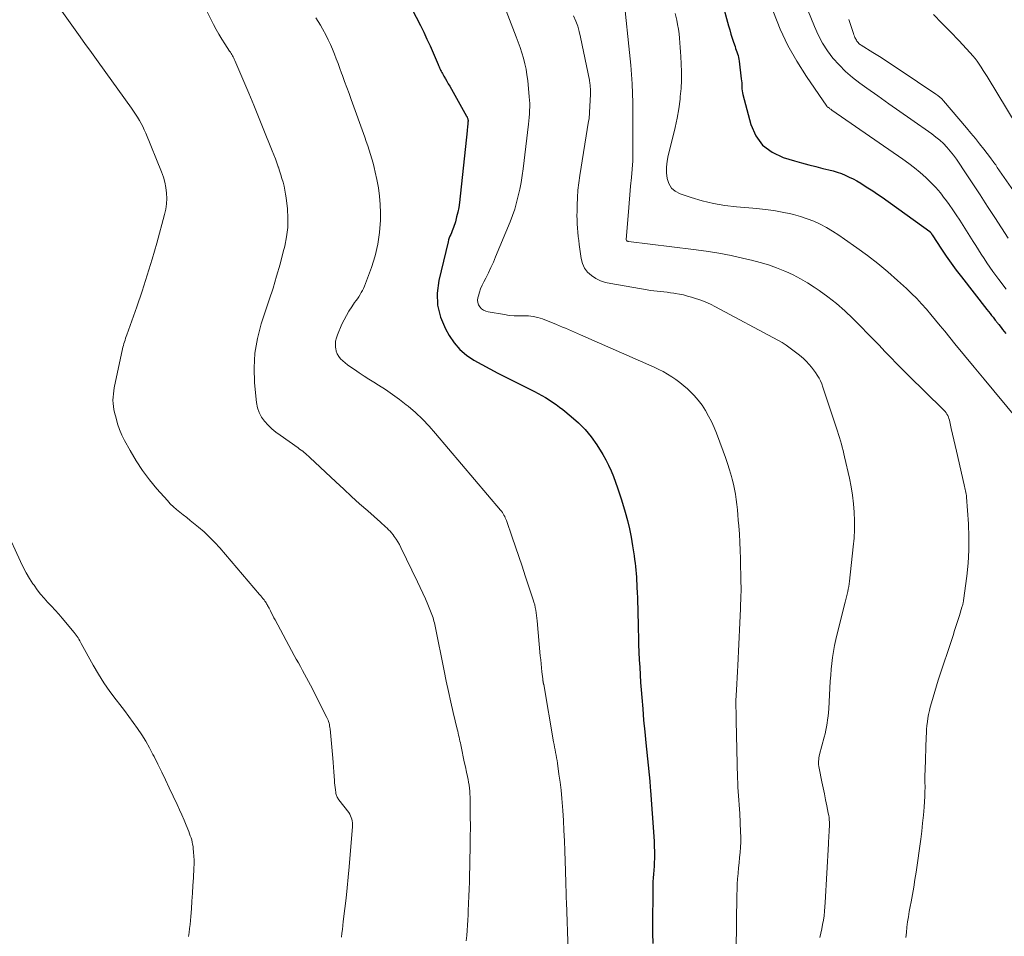
# Model space of a CAD drawing. Units: feet. Extents: x 2005000 to 2010000, y 510000 to 515000.
# Drawn here: x 2007135 to 2007279, y 512622 to 512756 of the extents above; entities that cross this region are included whole.
import ezdxf

# ---------------------------------------------------------------- set-up
doc = ezdxf.new("R2010")
doc.units = ezdxf.units.FT
doc.header["$LTSCALE"] = 100
doc.header["$MEASUREMENT"] = 0
doc.layers.add('CONTOUR INDEX', color=32, linetype='Continuous', lineweight=25)
doc.layers.add('CONTOUR INTERMEDIATE', color=40, linetype='Continuous', lineweight=15)

msp = doc.modelspace()

# ---------------------------------------------------------------- linework, layer by layer
at = {"layer": 'CONTOUR INDEX', "flags": 128}
for points, elevation in [([(2007191.64, 512758.54), (2007193.52, 512754.91), (2007194.01, 512753.92), (2007194.49, 512752.93), (2007194.95, 512751.93), (2007195.39, 512750.92), (2007196.11, 512749.23), (2007196.18, 512749.06), (2007196.25, 512748.89), (2007196.33, 512748.72), (2007196.4, 512748.55), (2007196.48, 512748.39), (2007196.56, 512748.22), (2007196.65, 512748.06), (2007196.74, 512747.9), (2007196.97, 512747.5), (2007197.18, 512747.14), (2007197.39, 512746.78), (2007197.59, 512746.41), (2007197.8, 512746.05), (2007200.28, 512741.66), (2007200.33, 512741.57), (2007200.37, 512741.47), (2007200.41, 512741.37), (2007200.43, 512741.27), (2007200.47, 512741.11), (2007200.48, 512741.09), (2007200.48, 512741.06), (2007200.48, 512741.04), (2007200.48, 512741.02), (2007200.48, 512740.93), (2007200.48, 512740.9), (2007200.47, 512740.88), (2007200.47, 512740.86), (2007200.47, 512740.84), (2007200.44, 512740.44), (2007200.41, 512740.22), (2007200.39, 512739.99), (2007200.37, 512739.77), (2007200.35, 512739.55), (2007199.22, 512729.06), (2007199.12, 512728.36), (2007198.99, 512727.65), (2007198.82, 512726.96), (2007198.63, 512726.27), (2007198.37, 512725.43), (2007198.28, 512725.17), (2007198.18, 512724.91), (2007198.07, 512724.65), (2007197.95, 512724.4), (2007197.83, 512724.14), (2007197.73, 512723.89), (2007197.65, 512723.62), (2007197.57, 512723.35), (2007196.21, 512717.67), (2007195.99, 512715.85), (2007196.04, 512714.07), (2007196.47, 512712.34), (2007197.17, 512710.65), (2007197.73, 512709.64), (2007198.46, 512708.57), (2007199.28, 512707.59), (2007200.25, 512706.77), (2007201.33, 512706.04), (2007202.49, 512705.41), (2007203.66, 512704.78), (2007204.83, 512704.18), (2007206.01, 512703.58), (2007210.18, 512701.49), (2007210.72, 512701.21), (2007211.26, 512700.91), (2007211.79, 512700.6), (2007212.31, 512700.27), (2007212.82, 512699.93), (2007213.33, 512699.58), (2007213.82, 512699.21), (2007214.31, 512698.84), (2007215.56, 512697.85), (2007216.62, 512696.93), (2007217.6, 512695.94), (2007218.47, 512694.85), (2007219.27, 512693.7), (2007220.14, 512692.3), (2007220.59, 512691.52), (2007221.01, 512690.73), (2007221.38, 512689.92), (2007221.72, 512689.09), (2007222.03, 512688.25), (2007222.32, 512687.4), (2007222.6, 512686.55), (2007222.87, 512685.69), (2007223.42, 512683.89), (2007223.75, 512682.67), (2007224.06, 512681.44), (2007224.3, 512680.2), (2007224.51, 512678.96), (2007224.73, 512677.48), (2007224.8, 512676.97), (2007224.86, 512676.45), (2007224.92, 512675.94), (2007224.97, 512675.42), (2007225.01, 512674.91), (2007225.05, 512674.39), (2007225.08, 512673.88), (2007225.11, 512673.36), (2007225.14, 512672.89), (2007225.17, 512672.14), (2007225.2, 512671.39), (2007225.23, 512670.65), (2007225.25, 512669.9), (2007225.33, 512666.76), (2007225.36, 512665.65), (2007225.39, 512664.55), (2007225.43, 512663.45), (2007225.48, 512662.34), (2007225.54, 512661.24), (2007225.61, 512660.14), (2007225.68, 512659.03), (2007225.76, 512657.93), (2007225.85, 512656.81), (2007225.98, 512655.15), (2007226.12, 512653.49), (2007226.27, 512651.83), (2007226.44, 512650.18), (2007227, 512644.6), (2007227.01, 512644.43), (2007227.03, 512644.26), (2007227.05, 512644.09), (2007227.06, 512643.91), (2007227.08, 512643.74), (2007227.09, 512643.57), (2007227.11, 512643.39), (2007227.12, 512643.22), (2007227.6, 512636.51), (2007227.65, 512635.79), (2007227.67, 512635.07), (2007227.68, 512634.35), (2007227.68, 512633.62), (2007227.68, 512633.32), (2007227.66, 512632.75), (2007227.63, 512632.18), (2007227.6, 512631.62), (2007227.55, 512631.05), (2007227.51, 512630.48), (2007227.48, 512629.91), (2007227.46, 512629.34), (2007227.45, 512628.77), (2007227.44, 512626.92), (2007227.43, 512625.42), (2007227.43, 512623.92), (2007227.43, 512622.42), (2007227.44, 512620.92)], 840), ([(2007237.56, 512758.26), (2007238.51, 512754.86), (2007238.68, 512754.26), (2007238.86, 512753.66), (2007239.05, 512753.07), (2007239.24, 512752.48), (2007239.46, 512751.82), (2007239.55, 512751.56), (2007239.64, 512751.3), (2007239.73, 512751.04), (2007239.82, 512750.77), (2007239.9, 512750.51), (2007239.97, 512750.24), (2007240.02, 512749.97), (2007240.06, 512749.7), (2007240.37, 512747.13), (2007240.4, 512746.84), (2007240.43, 512746.55), (2007240.44, 512746.26), (2007240.45, 512745.96), (2007240.46, 512745.67), (2007240.49, 512745.38), (2007240.54, 512745.1), (2007240.6, 512744.81), (2007241.77, 512740.45), (2007242.5, 512738.81), (2007243.49, 512737.42), (2007244.86, 512736.4), (2007246.49, 512735.63), (2007248.14, 512735.15), (2007249.17, 512734.86), (2007250.21, 512734.57), (2007251.26, 512734.31), (2007252.3, 512734.05), (2007253.17, 512733.84), (2007253.78, 512733.68), (2007254.38, 512733.5), (2007254.98, 512733.29), (2007255.56, 512733.05), (2007256.13, 512732.79), (2007256.7, 512732.51), (2007257.25, 512732.21), (2007257.8, 512731.89), (2007258.15, 512731.67), (2007258.86, 512731.23), (2007259.56, 512730.78), (2007260.25, 512730.31), (2007260.93, 512729.83), (2007267.89, 512724.84), (2007267.9, 512724.82), (2007267.92, 512724.81), (2007267.94, 512724.79), (2007267.95, 512724.78), (2007268.01, 512724.71), (2007268.03, 512724.69), (2007268.04, 512724.68), (2007268.05, 512724.66), (2007268.06, 512724.64), (2007268.11, 512724.57), (2007268.12, 512724.55), (2007268.14, 512724.53), (2007268.15, 512724.51), (2007268.16, 512724.49), (2007268.21, 512724.41), (2007268.22, 512724.39), (2007268.23, 512724.37), (2007268.25, 512724.35), (2007268.26, 512724.33), (2007269.59, 512722.27), (2007270.29, 512721.23), (2007271, 512720.2), (2007271.74, 512719.19), (2007272.5, 512718.2), (2007276.23, 512713.47), (2007276.45, 512713.18), (2007276.68, 512712.89), (2007276.9, 512712.6), (2007277.13, 512712.32), (2007277.45, 512711.9), (2007277.51, 512711.82), (2007277.58, 512711.74), (2007277.64, 512711.66), (2007277.71, 512711.57), (2007277.77, 512711.49), (2007277.84, 512711.41), (2007277.9, 512711.33), (2007277.97, 512711.25), (2007278.3, 512710.83), (2007278.52, 512710.54), (2007278.75, 512710.25), (2007278.97, 512709.96)], 820)]:
    msp.add_lwpolyline(points, dxfattribs=dict(at, elevation=elevation))
at = {"layer": 'CONTOUR INTERMEDIATE', "flags": 128}
for points, elevation in [([(2007204.19, 512761.91), (2007207.53, 512753.26), (2007207.82, 512752.49), (2007208.09, 512751.71), (2007208.34, 512750.92), (2007208.58, 512750.13), (2007208.78, 512749.33), (2007208.95, 512748.52), (2007209.08, 512747.71), (2007209.19, 512746.89), (2007209.42, 512744.51), (2007209.46, 512744.01), (2007209.48, 512743.51), (2007209.48, 512743.01), (2007209.47, 512742.5), (2007209.45, 512742), (2007209.41, 512741.49), (2007209.37, 512740.99), (2007209.31, 512740.49), (2007208.52, 512733.98), (2007208.39, 512732.99), (2007208.23, 512732.01), (2007208.04, 512731.03), (2007207.82, 512730.05), (2007207.57, 512729.08), (2007207.29, 512728.12), (2007206.96, 512727.18), (2007206.61, 512726.25), (2007204.51, 512721.13), (2007204.18, 512720.34), (2007203.82, 512719.56), (2007203.45, 512718.79), (2007203.06, 512718.03), (2007202.77, 512717.47), (2007202.53, 512716.99), (2007202.32, 512716.49), (2007202.15, 512715.99), (2007201.99, 512715.47), (2007201.92, 512715.16), (2007201.88, 512714.81), (2007201.9, 512714.46), (2007202.02, 512714.14), (2007202.19, 512713.83), (2007202.45, 512713.57), (2007202.74, 512713.35), (2007203.06, 512713.2), (2007203.41, 512713.1), (2007205.79, 512712.7), (2007206.49, 512712.6), (2007207.2, 512712.54), (2007207.91, 512712.52), (2007208.62, 512712.53), (2007209.32, 512712.52), (2007210.01, 512712.44), (2007210.69, 512712.28), (2007211.36, 512712.07), (2007213.39, 512711.26), (2007213.84, 512711.08), (2007214.28, 512710.89), (2007214.72, 512710.71), (2007215.16, 512710.52), (2007215.6, 512710.32), (2007216.04, 512710.13), (2007216.48, 512709.94), (2007216.92, 512709.75), (2007227.67, 512705.02), (2007228.33, 512704.71), (2007228.98, 512704.38), (2007229.61, 512704.02), (2007230.23, 512703.64), (2007230.83, 512703.22), (2007231.42, 512702.79), (2007231.98, 512702.33), (2007232.53, 512701.85), (2007232.84, 512701.55), (2007233.49, 512700.9), (2007234.1, 512700.21), (2007234.64, 512699.48), (2007235.15, 512698.71), (2007235.6, 512697.9), (2007236.03, 512697.09), (2007236.41, 512696.25), (2007236.75, 512695.39), (2007237.74, 512692.78), (2007238.07, 512691.87), (2007238.38, 512690.95), (2007238.67, 512690.03), (2007238.94, 512689.1), (2007239.06, 512688.69), (2007239.24, 512687.96), (2007239.4, 512687.22), (2007239.54, 512686.48), (2007239.64, 512685.73), (2007239.73, 512684.98), (2007239.81, 512684.23), (2007239.88, 512683.48), (2007239.94, 512682.72), (2007240.01, 512681.86), (2007240.09, 512680.67), (2007240.15, 512679.48), (2007240.2, 512678.29), (2007240.24, 512677.1), (2007240.32, 512673.59), (2007240.33, 512672.96), (2007240.33, 512672.32), (2007240.32, 512671.68), (2007240.3, 512671.05), (2007240.28, 512670.46), (2007240.27, 512670.12), (2007240.26, 512669.77), (2007240.24, 512669.43), (2007240.23, 512669.09), (2007240.21, 512668.74), (2007240.19, 512668.4), (2007240.17, 512668.06), (2007240.16, 512667.71), (2007239.85, 512661.5), (2007239.81, 512660.6), (2007239.76, 512659.7), (2007239.72, 512658.8), (2007239.67, 512657.9), (2007239.59, 512656.37), (2007239.59, 512656.24), (2007239.58, 512656.1), (2007239.58, 512655.97), (2007239.58, 512655.84), (2007239.58, 512655.7), (2007239.58, 512655.57), (2007239.59, 512655.43), (2007239.59, 512655.3), (2007239.6, 512654.84), (2007239.61, 512654.48), (2007239.62, 512654.11), (2007239.63, 512653.75), (2007239.64, 512653.39), (2007239.83, 512645.02), (2007239.85, 512644.38), (2007239.88, 512643.74), (2007239.92, 512643.09), (2007239.97, 512642.45), (2007240.02, 512641.81), (2007240.07, 512641.17), (2007240.11, 512640.53), (2007240.14, 512639.89), (2007240.27, 512637.23), (2007240.29, 512636.47), (2007240.29, 512635.71), (2007240.25, 512634.96), (2007240.19, 512634.2), (2007240.12, 512633.45), (2007240.05, 512632.69), (2007239.98, 512631.94), (2007239.91, 512631.18), (2007239.9, 512631.13), (2007239.84, 512630.35), (2007239.79, 512629.57), (2007239.76, 512628.79), (2007239.74, 512628.01), (2007239.61, 512619.9)], 836), ([(2007140.95, 512757.33), (2007142.65, 512754.95), (2007143.6, 512753.61), (2007144.56, 512752.28), (2007145.51, 512750.95), (2007146.47, 512749.62), (2007151.36, 512742.82), (2007151.66, 512742.39), (2007151.95, 512741.95), (2007152.23, 512741.51), (2007152.5, 512741.06), (2007152.76, 512740.6), (2007153, 512740.14), (2007153.22, 512739.66), (2007153.43, 512739.18), (2007155.75, 512733.53), (2007156.02, 512732.78), (2007156.23, 512732.02), (2007156.38, 512731.24), (2007156.47, 512730.45), (2007156.49, 512729.65), (2007156.45, 512728.86), (2007156.34, 512728.08), (2007156.17, 512727.3), (2007155.03, 512723.13), (2007154.37, 512720.79), (2007153.66, 512718.46), (2007152.91, 512716.14), (2007152.12, 512713.84), (2007150.67, 512709.76), (2007150.58, 512709.5), (2007150.49, 512709.25), (2007150.41, 512708.99), (2007150.32, 512708.73), (2007150.24, 512708.47), (2007150.16, 512708.21), (2007150.1, 512707.95), (2007150.04, 512707.69), (2007148.84, 512702.03), (2007148.76, 512701.58), (2007148.7, 512701.13), (2007148.66, 512700.67), (2007148.65, 512700.21), (2007148.68, 512699.75), (2007148.72, 512699.3), (2007148.79, 512698.85), (2007148.89, 512698.4), (2007149.09, 512697.59), (2007149.33, 512696.75), (2007149.62, 512695.92), (2007149.96, 512695.12), (2007150.35, 512694.33), (2007151.14, 512692.85), (2007152.01, 512691.37), (2007152.94, 512689.94), (2007153.97, 512688.58), (2007155.07, 512687.26), (2007156.59, 512685.57), (2007157.02, 512685.11), (2007157.47, 512684.67), (2007157.93, 512684.25), (2007158.42, 512683.85), (2007158.91, 512683.46), (2007159.41, 512683.07), (2007159.9, 512682.67), (2007160.39, 512682.27), (2007161.11, 512681.69), (2007161.95, 512680.98), (2007162.75, 512680.24), (2007163.51, 512679.45), (2007164.25, 512678.64), (2007170.06, 512671.87), (2007170.22, 512671.67), (2007170.39, 512671.47), (2007170.54, 512671.27), (2007170.7, 512671.06), (2007170.82, 512670.88), (2007170.91, 512670.76), (2007170.99, 512670.64), (2007171.07, 512670.51), (2007171.15, 512670.38), (2007171.22, 512670.25), (2007171.29, 512670.12), (2007171.36, 512669.99), (2007171.43, 512669.86), (2007171.63, 512669.46), (2007171.79, 512669.13), (2007171.96, 512668.8), (2007172.14, 512668.47), (2007172.31, 512668.15), (2007175.12, 512662.94), (2007175.41, 512662.4), (2007175.71, 512661.86), (2007176.01, 512661.32), (2007176.32, 512660.78), (2007176.62, 512660.24), (2007176.92, 512659.7), (2007177.21, 512659.15), (2007177.5, 512658.6), (2007179.88, 512653.9), (2007179.97, 512653.7), (2007180.06, 512653.5), (2007180.13, 512653.3), (2007180.19, 512653.09), (2007180.24, 512652.88), (2007180.28, 512652.66), (2007180.31, 512652.45), (2007180.34, 512652.23), (2007180.73, 512647.97), (2007180.78, 512647.31), (2007180.84, 512646.65), (2007180.89, 512645.99), (2007180.94, 512645.33), (2007180.99, 512644.69), (2007181.01, 512644.35), (2007181.04, 512644.01), (2007181.08, 512643.67), (2007181.11, 512643.34), (2007181.16, 512642.96), (2007181.18, 512642.81), (2007181.22, 512642.67), (2007181.26, 512642.53), (2007181.32, 512642.4), (2007181.38, 512642.27), (2007181.45, 512642.14), (2007181.53, 512642.02), (2007181.62, 512641.9), (2007183.06, 512640.02), (2007183.21, 512639.8), (2007183.34, 512639.57), (2007183.44, 512639.32), (2007183.53, 512639.06), (2007183.58, 512638.8), (2007183.62, 512638.53), (2007183.63, 512638.27), (2007183.62, 512638), (2007183.12, 512632.11), (2007182.98, 512630.58), (2007182.83, 512629.06), (2007182.67, 512627.54), (2007182.5, 512626.01), (2007182.27, 512624.12), (2007182.2, 512623.55), (2007182.14, 512622.97), (2007182.07, 512622.4), (2007182.01, 512621.82)], 852), ([(2007161.81, 512758.08), (2007163.32, 512755.07), (2007163.71, 512754.34), (2007164.11, 512753.62), (2007164.53, 512752.91), (2007164.98, 512752.21), (2007165.68, 512751.17), (2007165.78, 512751), (2007165.89, 512750.84), (2007165.99, 512750.67), (2007166.09, 512750.5), (2007166.19, 512750.33), (2007166.28, 512750.15), (2007166.36, 512749.98), (2007166.44, 512749.8), (2007167.75, 512746.73), (2007168.47, 512745.01), (2007169.19, 512743.3), (2007169.89, 512741.57), (2007170.59, 512739.85), (2007171.9, 512736.59), (2007172.13, 512736.02), (2007172.35, 512735.45), (2007172.56, 512734.88), (2007172.77, 512734.3), (2007172.79, 512734.24), (2007172.97, 512733.69), (2007173.15, 512733.13), (2007173.32, 512732.58), (2007173.49, 512732.02), (2007173.63, 512731.45), (2007173.75, 512730.89), (2007173.85, 512730.31), (2007173.93, 512729.74), (2007174.11, 512728.14), (2007174.19, 512726.77), (2007174.17, 512725.41), (2007174, 512724.05), (2007173.73, 512722.71), (2007173.51, 512721.85), (2007173.04, 512720.09), (2007172.54, 512718.33), (2007172.01, 512716.58), (2007171.45, 512714.84), (2007170.29, 512711.34), (2007169.74, 512709.23), (2007169.36, 512707.09), (2007169.26, 512704.92), (2007169.33, 512702.73), (2007169.61, 512699.86), (2007169.75, 512699.12), (2007169.98, 512698.41), (2007170.34, 512697.76), (2007170.77, 512697.15), (2007171.3, 512696.59), (2007171.85, 512696.05), (2007172.44, 512695.56), (2007173.06, 512695.09), (2007175.68, 512693.25), (2007175.9, 512693.09), (2007176.12, 512692.93), (2007176.34, 512692.76), (2007176.55, 512692.59), (2007176.76, 512692.41), (2007176.97, 512692.23), (2007177.17, 512692.04), (2007177.38, 512691.86), (2007181.19, 512688.28), (2007182.34, 512687.21), (2007183.49, 512686.15), (2007184.66, 512685.1), (2007185.83, 512684.05), (2007187.69, 512682.4), (2007187.93, 512682.19), (2007188.17, 512681.97), (2007188.42, 512681.75), (2007188.66, 512681.54), (2007188.89, 512681.31), (2007189.12, 512681.08), (2007189.33, 512680.83), (2007189.53, 512680.57), (2007189.7, 512680.34), (2007189.97, 512679.95), (2007190.22, 512679.55), (2007190.46, 512679.14), (2007190.67, 512678.72), (2007193.11, 512673.71), (2007193.5, 512672.89), (2007193.88, 512672.06), (2007194.25, 512671.23), (2007194.61, 512670.39), (2007195.11, 512669.18), (2007195.2, 512668.94), (2007195.29, 512668.7), (2007195.37, 512668.46), (2007195.44, 512668.21), (2007195.51, 512667.96), (2007195.57, 512667.71), (2007195.63, 512667.46), (2007195.68, 512667.21), (2007196.98, 512660.71), (2007197.29, 512659.19), (2007197.62, 512657.67), (2007197.97, 512656.15), (2007198.32, 512654.64), (2007198.91, 512652.18), (2007198.98, 512651.9), (2007199.05, 512651.61), (2007199.11, 512651.33), (2007199.18, 512651.04), (2007199.24, 512650.75), (2007199.3, 512650.46), (2007199.36, 512650.18), (2007199.42, 512649.89), (2007199.62, 512648.92), (2007199.77, 512648.18), (2007199.93, 512647.43), (2007200.09, 512646.68), (2007200.26, 512645.94), (2007200.4, 512645.29), (2007200.49, 512644.86), (2007200.56, 512644.44), (2007200.63, 512644.02), (2007200.68, 512643.59), (2007200.72, 512643.16), (2007200.76, 512642.73), (2007200.78, 512642.3), (2007200.79, 512641.87), (2007200.81, 512639.55), (2007200.82, 512637.96), (2007200.81, 512636.37), (2007200.79, 512634.78), (2007200.76, 512633.19), (2007200.68, 512629.91), (2007200.65, 512628.85), (2007200.61, 512627.8), (2007200.57, 512626.74), (2007200.52, 512625.69), (2007200.5, 512625.11), (2007200.45, 512624.34), (2007200.41, 512623.58), (2007200.35, 512622.82), (2007200.29, 512622.06), (2007200.22, 512621.29)], 848), ([(2007178.27, 512756), (2007178.61, 512755.5), (2007178.93, 512754.97), (2007179.23, 512754.44), (2007179.75, 512753.45), (2007180.08, 512752.79), (2007180.4, 512752.12), (2007180.7, 512751.43), (2007180.98, 512750.74), (2007181.25, 512750.05), (2007181.51, 512749.35), (2007181.77, 512748.65), (2007182.02, 512747.95), (2007182.15, 512747.6), (2007182.47, 512746.72), (2007182.79, 512745.84), (2007183.11, 512744.97), (2007183.42, 512744.09), (2007185.41, 512738.59), (2007185.63, 512737.96), (2007185.84, 512737.34), (2007186.05, 512736.71), (2007186.25, 512736.08), (2007186.44, 512735.44), (2007186.62, 512734.81), (2007186.78, 512734.17), (2007186.93, 512733.52), (2007187.18, 512732.42), (2007187.41, 512731.22), (2007187.58, 512730.01), (2007187.67, 512728.79), (2007187.7, 512727.57), (2007187.68, 512726.47), (2007187.57, 512724.71), (2007187.33, 512722.97), (2007186.92, 512721.27), (2007186.38, 512719.58), (2007185.35, 512716.85), (2007185.21, 512716.53), (2007185.06, 512716.22), (2007184.9, 512715.91), (2007184.71, 512715.62), (2007184.52, 512715.32), (2007184.33, 512715.03), (2007184.13, 512714.75), (2007183.93, 512714.46), (2007183.5, 512713.83), (2007183.1, 512713.23), (2007182.73, 512712.6), (2007182.39, 512711.96), (2007182.08, 512711.3), (2007181.42, 512709.77), (2007181.26, 512709.31), (2007181.15, 512708.85), (2007181.13, 512708.37), (2007181.15, 512707.89), (2007181.16, 512707.78), (2007181.25, 512707.36), (2007181.4, 512706.97), (2007181.62, 512706.61), (2007181.88, 512706.27), (2007182.2, 512705.96), (2007182.52, 512705.67), (2007182.87, 512705.39), (2007183.22, 512705.13), (2007183.89, 512704.68), (2007184.59, 512704.21), (2007185.3, 512703.74), (2007186.01, 512703.29), (2007186.72, 512702.84), (2007187.4, 512702.43), (2007188.45, 512701.76), (2007189.47, 512701.06), (2007190.47, 512700.32), (2007191.45, 512699.55), (2007191.72, 512699.33), (2007192.79, 512698.4), (2007193.83, 512697.44), (2007194.81, 512696.42), (2007195.75, 512695.37), (2007205.24, 512684.17), (2007205.37, 512684), (2007205.5, 512683.82), (2007205.62, 512683.63), (2007205.73, 512683.44), (2007205.83, 512683.25), (2007205.92, 512683.05), (2007206.01, 512682.84), (2007206.08, 512682.63), (2007206.92, 512680.22), (2007207.4, 512678.81), (2007207.89, 512677.39), (2007208.36, 512675.98), (2007208.84, 512674.56), (2007209.99, 512671.08), (2007210.1, 512670.71), (2007210.21, 512670.34), (2007210.29, 512669.96), (2007210.36, 512669.57), (2007210.43, 512669.19), (2007210.48, 512668.8), (2007210.53, 512668.41), (2007210.57, 512668.02), (2007211.03, 512662.92), (2007211.09, 512662.34), (2007211.15, 512661.75), (2007211.21, 512661.17), (2007211.27, 512660.58), (2007211.38, 512659.56), (2007211.39, 512659.49), (2007211.4, 512659.41), (2007211.41, 512659.34), (2007211.42, 512659.27), (2007211.43, 512659.19), (2007211.45, 512659.12), (2007211.46, 512659.05), (2007211.47, 512658.98), (2007211.49, 512658.91), (2007211.5, 512658.84), (2007211.52, 512658.77), (2007211.53, 512658.7), (2007212.98, 512650.37), (2007213.05, 512649.98), (2007213.12, 512649.59), (2007213.19, 512649.19), (2007213.26, 512648.8), (2007213.33, 512648.41), (2007213.4, 512648.02), (2007213.47, 512647.63), (2007213.52, 512647.24), (2007213.76, 512645.65), (2007213.91, 512644.46), (2007214.06, 512643.27), (2007214.17, 512642.08), (2007214.27, 512640.89), (2007214.31, 512640.34), (2007214.4, 512638.87), (2007214.49, 512637.39), (2007214.56, 512635.92), (2007214.61, 512634.45), (2007214.71, 512631.48), (2007214.73, 512630.91), (2007214.75, 512630.35), (2007214.76, 512629.78), (2007214.78, 512629.21), (2007214.79, 512628.65), (2007214.81, 512628.08), (2007214.83, 512627.51), (2007214.85, 512626.95), (2007215.1, 512619.82)], 844), ([(2007215.9, 512756.3), (2007216.22, 512755.55), (2007216.49, 512754.79), (2007216.72, 512754.01), (2007216.91, 512753.22), (2007218.2, 512746.94), (2007218.23, 512746.77), (2007218.26, 512746.59), (2007218.28, 512746.42), (2007218.3, 512746.25), (2007218.32, 512746.07), (2007218.33, 512745.9), (2007218.34, 512745.72), (2007218.35, 512745.55), (2007218.36, 512745.35), (2007218.36, 512745.17), (2007218.36, 512744.99), (2007218.35, 512744.81), (2007218.23, 512742.25), (2007218.21, 512741.92), (2007218.18, 512741.59), (2007218.14, 512741.26), (2007218.09, 512740.94), (2007216.8, 512732.99), (2007216.65, 512731.92), (2007216.53, 512730.85), (2007216.45, 512729.78), (2007216.41, 512728.7), (2007216.39, 512727.75), (2007216.38, 512727.15), (2007216.39, 512726.54), (2007216.42, 512725.94), (2007216.46, 512725.33), (2007216.51, 512724.73), (2007216.57, 512724.13), (2007216.64, 512723.53), (2007216.72, 512722.93), (2007217, 512720.88), (2007217.19, 512720.15), (2007217.49, 512719.49), (2007217.94, 512718.92), (2007218.49, 512718.41), (2007219.15, 512718), (2007219.84, 512717.66), (2007220.57, 512717.41), (2007221.32, 512717.23), (2007226.65, 512716.31), (2007227.13, 512716.23), (2007227.61, 512716.16), (2007228.09, 512716.11), (2007228.58, 512716.06), (2007229.06, 512716.01), (2007229.54, 512715.96), (2007230.03, 512715.89), (2007230.51, 512715.83), (2007230.74, 512715.79), (2007231.34, 512715.69), (2007231.93, 512715.57), (2007232.51, 512715.42), (2007233.09, 512715.26), (2007233.53, 512715.12), (2007234.32, 512714.85), (2007235.1, 512714.55), (2007235.86, 512714.21), (2007236.61, 512713.84), (2007245.7, 512708.98), (2007246.33, 512708.62), (2007246.94, 512708.24), (2007247.53, 512707.82), (2007248.11, 512707.39), (2007248.68, 512706.92), (2007249.09, 512706.58), (2007249.49, 512706.23), (2007249.87, 512705.85), (2007250.23, 512705.47), (2007250.3, 512705.4), (2007250.62, 512705.03), (2007250.92, 512704.66), (2007251.2, 512704.27), (2007251.47, 512703.87), (2007251.72, 512703.45), (2007251.94, 512703.03), (2007252.13, 512702.58), (2007252.3, 512702.13), (2007254.43, 512695.67), (2007254.57, 512695.21), (2007254.72, 512694.75), (2007254.85, 512694.28), (2007254.99, 512693.81), (2007255.11, 512693.34), (2007255.23, 512692.87), (2007255.35, 512692.4), (2007255.46, 512691.93), (2007256.16, 512688.83), (2007256.41, 512687.59), (2007256.61, 512686.35), (2007256.76, 512685.1), (2007256.86, 512683.85), (2007256.9, 512682.59), (2007256.9, 512681.34), (2007256.83, 512680.08), (2007256.72, 512678.83), (2007256.17, 512673.82), (2007256.12, 512673.43), (2007256.06, 512673.04), (2007255.99, 512672.65), (2007255.91, 512672.27), (2007255.82, 512671.88), (2007255.73, 512671.5), (2007255.64, 512671.12), (2007255.54, 512670.73), (2007254.36, 512666.12), (2007254.16, 512665.26), (2007253.98, 512664.41), (2007253.83, 512663.54), (2007253.7, 512662.68), (2007253.6, 512661.8), (2007253.5, 512660.93), (2007253.43, 512660.06), (2007253.37, 512659.18), (2007253.13, 512655.14), (2007253.09, 512654.62), (2007253.04, 512654.1), (2007252.97, 512653.58), (2007252.9, 512653.06), (2007252.81, 512652.54), (2007252.71, 512652.03), (2007252.6, 512651.52), (2007252.47, 512651.01), (2007251.8, 512648.5), (2007251.75, 512648.26), (2007251.7, 512648.01), (2007251.67, 512647.76), (2007251.65, 512647.51), (2007251.65, 512647.27), (2007251.66, 512647.02), (2007251.69, 512646.77), (2007251.73, 512646.52), (2007252.15, 512644.49), (2007252.33, 512643.62), (2007252.51, 512642.75), (2007252.68, 512641.89), (2007252.86, 512641.02), (2007253.07, 512639.95), (2007253.13, 512639.61), (2007253.18, 512639.28), (2007253.21, 512638.95), (2007253.23, 512638.61), (2007253.23, 512638.27), (2007253.23, 512637.94), (2007253.22, 512637.6), (2007253.2, 512637.26), (2007253.19, 512637.12), (2007253.17, 512636.71), (2007253.14, 512636.3), (2007253.12, 512635.89), (2007253.09, 512635.48), (2007252.63, 512626.89), (2007252.59, 512626.25), (2007252.53, 512625.61), (2007252.45, 512624.97), (2007252.35, 512624.33), (2007252.24, 512623.7), (2007252.11, 512623.07), (2007251.98, 512622.44), (2007251.83, 512621.81)], 832), ([(2007223.41, 512757.05), (2007223.97, 512751.87), (2007224.23, 512749.13), (2007224.42, 512746.39), (2007224.52, 512743.64), (2007224.56, 512740.88), (2007224.56, 512735.4), (2007224.56, 512735.38), (2007224.56, 512735.36), (2007224.56, 512735.34), (2007224.56, 512735.32), (2007224.55, 512735.23), (2007224.55, 512735.21), (2007224.55, 512735.19), (2007224.54, 512735.17), (2007224.54, 512735.15), (2007224.32, 512732.7), (2007224.21, 512731.45), (2007224.1, 512730.21), (2007223.99, 512728.96), (2007223.89, 512727.71), (2007223.55, 512723.69), (2007223.55, 512723.67), (2007223.55, 512723.64), (2007223.56, 512723.62), (2007223.57, 512723.6), (2007223.6, 512723.52), (2007223.61, 512723.5), (2007223.63, 512723.49), (2007223.64, 512723.47), (2007223.66, 512723.46), (2007223.72, 512723.44), (2007223.77, 512723.42), (2007223.83, 512723.41), (2007223.88, 512723.4), (2007223.93, 512723.39), (2007233.39, 512722.22), (2007235.24, 512721.96), (2007237.08, 512721.67), (2007238.91, 512721.31), (2007240.73, 512720.92), (2007241.88, 512720.65), (2007243.11, 512720.33), (2007244.33, 512719.96), (2007245.53, 512719.53), (2007246.72, 512719.06), (2007246.88, 512718.99), (2007247.96, 512718.49), (2007249.01, 512717.95), (2007250.03, 512717.35), (2007251.03, 512716.7), (2007251.72, 512716.24), (2007253.02, 512715.29), (2007254.28, 512714.31), (2007255.48, 512713.25), (2007256.65, 512712.15), (2007257.9, 512710.89), (2007258.77, 512710.02), (2007259.63, 512709.13), (2007260.49, 512708.24), (2007261.33, 512707.34), (2007262.18, 512706.44), (2007263.03, 512705.55), (2007263.9, 512704.67), (2007264.78, 512703.8), (2007269.81, 512698.88), (2007269.97, 512698.71), (2007270.13, 512698.54), (2007270.26, 512698.35), (2007270.4, 512698.16), (2007270.51, 512697.96), (2007270.61, 512697.75), (2007270.69, 512697.54), (2007270.75, 512697.31), (2007271.03, 512696.1), (2007271.22, 512695.26), (2007271.41, 512694.43), (2007271.6, 512693.59), (2007271.79, 512692.76), (2007272.92, 512687.85), (2007272.97, 512687.63), (2007273.02, 512687.41), (2007273.07, 512687.18), (2007273.12, 512686.96), (2007273.16, 512686.74), (2007273.2, 512686.51), (2007273.23, 512686.29), (2007273.25, 512686.06), (2007273.53, 512682.15), (2007273.61, 512680.24), (2007273.61, 512678.33), (2007273.49, 512676.43), (2007273.29, 512674.52), (2007272.81, 512670.97), (2007272.79, 512670.85), (2007272.77, 512670.72), (2007272.75, 512670.6), (2007272.72, 512670.48), (2007272.69, 512670.35), (2007272.65, 512670.23), (2007272.62, 512670.11), (2007272.58, 512669.99), (2007272.21, 512668.78), (2007271.98, 512668.05), (2007271.76, 512667.32), (2007271.52, 512666.6), (2007271.29, 512665.88), (2007269.13, 512659.34), (2007268.87, 512658.52), (2007268.61, 512657.7), (2007268.37, 512656.87), (2007268.13, 512656.04), (2007267.96, 512655.43), (2007267.83, 512654.9), (2007267.71, 512654.36), (2007267.61, 512653.82), (2007267.54, 512653.27), (2007267.48, 512652.72), (2007267.43, 512652.17), (2007267.39, 512651.62), (2007267.37, 512651.07), (2007267.21, 512646.2), (2007267.2, 512645.95), (2007267.19, 512645.71), (2007267.19, 512645.47), (2007267.19, 512645.22), (2007267.19, 512644.98), (2007267.19, 512644.74), (2007267.19, 512644.49), (2007267.19, 512644.25), (2007267.2, 512643.96), (2007267.2, 512643.57), (2007267.19, 512643.19), (2007267.18, 512642.8), (2007267.15, 512642.41), (2007267.05, 512640.83), (2007266.96, 512639.65), (2007266.85, 512638.47), (2007266.71, 512637.3), (2007266.56, 512636.12), (2007265.89, 512631.32), (2007265.73, 512630.23), (2007265.56, 512629.14), (2007265.37, 512628.06), (2007265.17, 512626.97), (2007265.04, 512626.32), (2007264.9, 512625.56), (2007264.77, 512624.81), (2007264.66, 512624.05), (2007264.55, 512623.29), (2007264.47, 512622.53), (2007264.4, 512621.77)], 828), ([(2007230.71, 512756.67), (2007230.94, 512755.68), (2007231.08, 512755.03), (2007231.2, 512754.37), (2007231.28, 512753.71), (2007231.35, 512753.04), (2007231.4, 512752.37), (2007231.45, 512751.71), (2007231.49, 512751.04), (2007231.53, 512750.37), (2007231.6, 512749.32), (2007231.64, 512748.12), (2007231.64, 512746.93), (2007231.58, 512745.73), (2007231.47, 512744.54), (2007231.43, 512744.14), (2007231.24, 512742.75), (2007231.01, 512741.37), (2007230.72, 512740), (2007230.4, 512738.63), (2007229.7, 512735.91), (2007229.53, 512735.08), (2007229.44, 512734.25), (2007229.45, 512733.41), (2007229.53, 512732.56), (2007229.79, 512731.82), (2007230.17, 512731.18), (2007230.73, 512730.7), (2007231.43, 512730.33), (2007233.04, 512729.79), (2007234.67, 512729.31), (2007236.31, 512728.91), (2007237.98, 512728.63), (2007239.67, 512728.43), (2007242.63, 512728.19), (2007243.88, 512728.05), (2007245.13, 512727.89), (2007246.36, 512727.66), (2007247.59, 512727.4), (2007248.01, 512727.31), (2007249.01, 512727.03), (2007249.99, 512726.71), (2007250.95, 512726.33), (2007251.89, 512725.89), (2007252.81, 512725.4), (2007253.71, 512724.88), (2007254.59, 512724.32), (2007255.45, 512723.74), (2007257.24, 512722.46), (2007258.78, 512721.33), (2007260.29, 512720.15), (2007261.76, 512718.93), (2007263.2, 512717.67), (2007264.48, 512716.5), (2007265.24, 512715.78), (2007265.98, 512715.05), (2007266.69, 512714.28), (2007267.39, 512713.5), (2007268.06, 512712.7), (2007268.73, 512711.9), (2007269.4, 512711.09), (2007270.07, 512710.28), (2007271.56, 512708.46), (2007272.98, 512706.74), (2007274.39, 512705.02), (2007275.81, 512703.3), (2007277.23, 512701.58), (2007281.02, 512696.99)], 824), ([(2007245.07, 512756.85), (2007246.06, 512754.39), (2007247.17, 512752), (2007248.46, 512749.7), (2007249.88, 512747.46), (2007252.86, 512743.12), (2007252.88, 512743.1), (2007252.89, 512743.08), (2007252.91, 512743.06), (2007252.93, 512743.05), (2007253, 512742.98), (2007253.02, 512742.97), (2007253.04, 512742.95), (2007253.06, 512742.94), (2007253.08, 512742.93), (2007253.23, 512742.83), (2007253.32, 512742.76), (2007253.42, 512742.7), (2007253.51, 512742.64), (2007253.6, 512742.57), (2007263.97, 512735.38), (2007264.83, 512734.76), (2007265.67, 512734.12), (2007266.49, 512733.44), (2007267.29, 512732.74), (2007267.36, 512732.67), (2007268.09, 512731.96), (2007268.79, 512731.24), (2007269.44, 512730.47), (2007270.06, 512729.67), (2007270.17, 512729.52), (2007270.71, 512728.78), (2007271.24, 512728.02), (2007271.76, 512727.26), (2007272.26, 512726.49), (2007272.76, 512725.72), (2007273.26, 512724.94), (2007273.75, 512724.16), (2007274.23, 512723.38), (2007274.59, 512722.79), (2007274.99, 512722.16), (2007275.4, 512721.52), (2007275.81, 512720.89), (2007276.22, 512720.26), (2007276.65, 512719.63), (2007277.08, 512719.02), (2007277.52, 512718.41), (2007277.97, 512717.81), (2007279.03, 512716.43)], 816), ([(2007250.11, 512757.12), (2007251.05, 512754.75), (2007251.6, 512753.52), (2007252.22, 512752.34), (2007252.96, 512751.22), (2007253.76, 512750.14), (2007254.65, 512749.14), (2007255.6, 512748.19), (2007256.61, 512747.31), (2007257.68, 512746.49), (2007258.69, 512745.77), (2007260.3, 512744.62), (2007261.91, 512743.48), (2007263.53, 512742.35), (2007265.14, 512741.21), (2007268.21, 512739.07), (2007268.79, 512738.63), (2007269.36, 512738.16), (2007269.89, 512737.66), (2007270.4, 512737.13), (2007270.88, 512736.57), (2007271.34, 512736), (2007271.78, 512735.41), (2007272.2, 512734.8), (2007272.92, 512733.7), (2007273.69, 512732.53), (2007274.45, 512731.37), (2007275.22, 512730.2), (2007275.98, 512729.03), (2007276.42, 512728.36), (2007277.4, 512726.86), (2007278.38, 512725.35), (2007279.34, 512723.84)], 812), ([(2007256.05, 512755.79), (2007256.74, 512753.74), (2007256.81, 512753.55), (2007256.88, 512753.36), (2007256.96, 512753.17), (2007257.05, 512752.99), (2007257.1, 512752.89), (2007257.17, 512752.76), (2007257.24, 512752.63), (2007257.33, 512752.52), (2007257.42, 512752.4), (2007257.52, 512752.3), (2007257.63, 512752.2), (2007257.75, 512752.11), (2007257.87, 512752.03), (2007259.57, 512750.98), (2007260.54, 512750.37), (2007261.51, 512749.75), (2007262.47, 512749.13), (2007263.42, 512748.49), (2007268.78, 512744.89), (2007269.08, 512744.67), (2007269.36, 512744.43), (2007269.63, 512744.18), (2007269.88, 512743.91), (2007273.26, 512739.97), (2007273.9, 512739.2), (2007274.54, 512738.43), (2007275.17, 512737.64), (2007275.78, 512736.85), (2007276.74, 512735.59), (2007276.87, 512735.42), (2007277, 512735.24), (2007277.12, 512735.07), (2007277.25, 512734.9), (2007277.38, 512734.73), (2007277.51, 512734.55), (2007277.63, 512734.38), (2007277.75, 512734.2), (2007281.81, 512728.36)], 808), ([(2007268.43, 512756.51), (2007269.67, 512755.25), (2007270.89, 512753.98), (2007272.11, 512752.7), (2007273.8, 512750.9), (2007274.16, 512750.5), (2007274.5, 512750.1), (2007274.82, 512749.68), (2007275.12, 512749.24), (2007275.41, 512748.8), (2007275.7, 512748.35), (2007275.98, 512747.9), (2007276.26, 512747.45), (2007280.67, 512740.22)], 804), ([(2007133.07, 512681.22), (2007135.15, 512676.67), (2007135.56, 512675.83), (2007135.99, 512675.01), (2007136.47, 512674.21), (2007136.97, 512673.43), (2007137.12, 512673.2), (2007137.58, 512672.55), (2007138.06, 512671.92), (2007138.58, 512671.32), (2007139.11, 512670.74), (2007139.66, 512670.16), (2007140.2, 512669.58), (2007140.73, 512668.99), (2007141.24, 512668.38), (2007143, 512666.31), (2007143.15, 512666.12), (2007143.29, 512665.93), (2007143.42, 512665.73), (2007143.55, 512665.53), (2007143.67, 512665.32), (2007143.79, 512665.11), (2007143.91, 512664.9), (2007144.02, 512664.69), (2007145.76, 512661.54), (2007146.52, 512660.23), (2007147.33, 512658.94), (2007148.2, 512657.69), (2007149.11, 512656.47), (2007149.64, 512655.8), (2007150.31, 512654.93), (2007150.97, 512654.05), (2007151.61, 512653.16), (2007152.25, 512652.27), (2007152.86, 512651.36), (2007153.44, 512650.43), (2007153.98, 512649.48), (2007154.49, 512648.5), (2007154.64, 512648.2), (2007155.2, 512647.07), (2007155.76, 512645.93), (2007156.31, 512644.79), (2007156.85, 512643.65), (2007158.02, 512641.18), (2007158.36, 512640.43), (2007158.7, 512639.68), (2007159.02, 512638.93), (2007159.34, 512638.17), (2007159.72, 512637.25), (2007159.83, 512636.94), (2007159.94, 512636.64), (2007160.04, 512636.33), (2007160.14, 512636.02), (2007160.22, 512635.71), (2007160.28, 512635.39), (2007160.33, 512635.08), (2007160.37, 512634.76), (2007160.42, 512634.24), (2007160.47, 512633.66), (2007160.49, 512633.08), (2007160.49, 512632.5), (2007160.47, 512631.91), (2007160.39, 512630.52), (2007160.32, 512629.38), (2007160.25, 512628.24), (2007160.17, 512627.1), (2007160.09, 512625.96), (2007160, 512624.86), (2007159.95, 512624.27), (2007159.9, 512623.69), (2007159.83, 512623.1), (2007159.76, 512622.51), (2007159.67, 512621.93)], 856)]:
    msp.add_lwpolyline(points, dxfattribs=dict(at, elevation=elevation))

doc.saveas('drawing.dxf')
